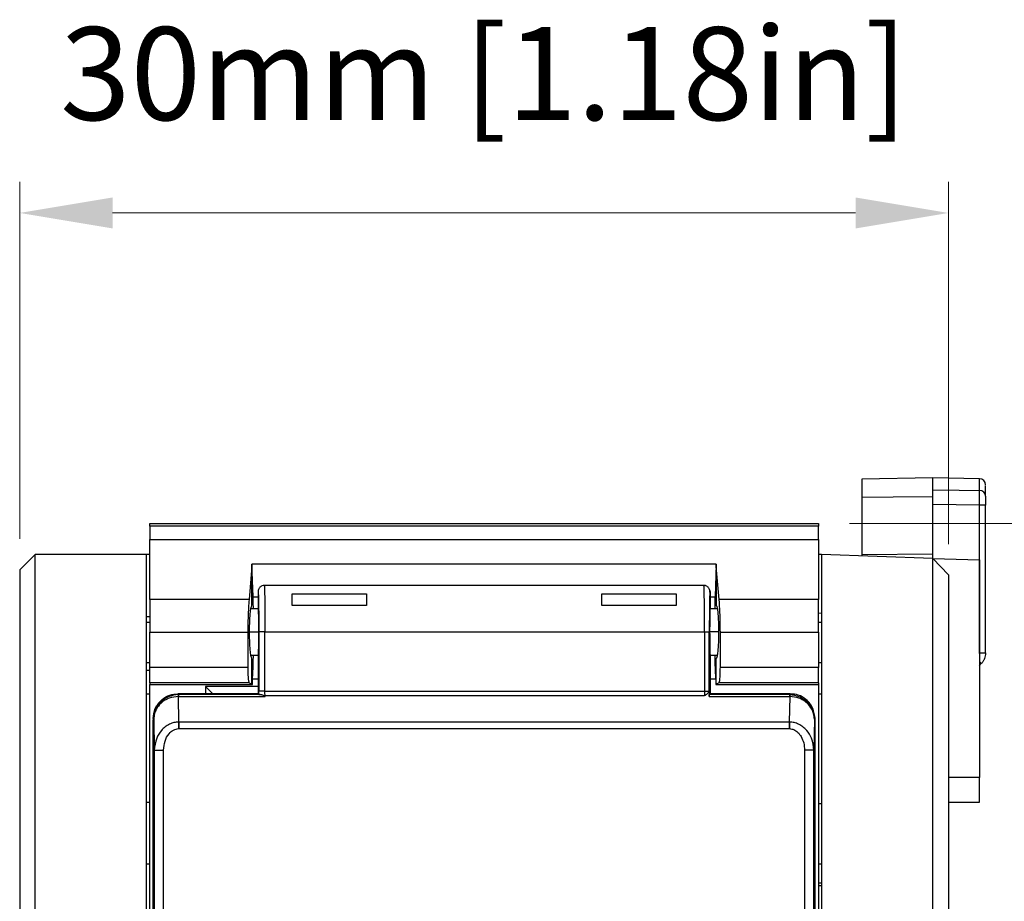
# Model space of a CAD drawing. Units: millimetres. Extents: x 11 to 832, y 20 to 574.
# Drawn here: x 326 to 358, y 344 to 373 of the extents above; entities that cross this region are included whole.
import ezdxf

# ---------------------------------------------------------------- set-up
doc = ezdxf.new("R2010")
doc.units = ezdxf.units.MM
doc.header["$PDSIZE"] = -1
doc.layers.add('Dim', color=92, linetype='Continuous', lineweight=9)
doc.layers.add('외형선', color=7, linetype='Continuous')
doc.dimstyles.new('mm(in)', dxfattribs={"dimtxt": 3, "dimasz": 3, "dimexe": 1, "dimexo": 1, "dimgap": 3, "dimtad": 1, "dimdsep": 46, "dimtxsty": 'Standard', "dimcen": 0.09, "dimclrd": 3, "dimclre": 3, "dimclrt": 3, "dimadec": 0, "dimazin": 2, "dimtfac": 1, "dimtofl": 0, "dimtmove": 0, "dimatfit": 3, "dimfxl": 1, "dimtolj": 1, "dimtzin": 0, "dimlwd": -1, "dimlwe": -1, "dimarcsym": 0})

# ---------------------------------------------------------------- blocks, each defined once
blk = doc.blocks.new('_D')
at = {"layer": 'Defpoints', "color": 0, "transparency": 16777216}
for p in [(356.088, 366.461), (326.088, 354.932), (356.088, 354.77)]:
    blk.add_point(p, dxfattribs=at)
at = {"layer": 'Dim', "color": 3, "transparency": 16777216}
for p, q in [((326.088, 355.932), (326.088, 367.461)), ((356.088, 355.77), (356.088, 367.461)), ((329.088, 366.461), (353.088, 366.461))]:
    blk.add_line(p, q, dxfattribs=at)
for points in [[(329.088, 366.961), (329.088, 365.961), (326.088, 366.461)], [(353.088, 366.961), (353.088, 365.961), (356.088, 366.461)]]:
    blk.add_solid(points, dxfattribs=at)
at = {"layer": 'Dim', "color": 3, "transparency": 16777216, "insert": (341.088, 372.461), "char_height": 3, "attachment_point": 2}
blk.add_mtext('\\A1;30mm [1.18in]', dxfattribs=at)
blk = doc.blocks.new('_D_1')
at = {"layer": 'Defpoints', "color": 0, "transparency": 16777216}
for p in [(351.888, 356.432), (351.988, 265.432), (367.295, 265.432)]:
    blk.add_point(p, dxfattribs=at)
at = {"layer": 'Dim', "color": 3, "transparency": 16777216}
for p, q in [((352.888, 356.432), (368.295, 356.432)), ((367.295, 353.432), (367.295, 268.432)), ((352.988, 265.432), (368.295, 265.432))]:
    blk.add_line(p, q, dxfattribs=at)
for points in [[(366.795, 353.432), (367.795, 353.432), (367.295, 356.432)], [(366.795, 268.432), (367.795, 268.432), (367.295, 265.432)]]:
    blk.add_solid(points, dxfattribs=at)
at = {"layer": 'Dim', "color": 3, "transparency": 16777216, "insert": (361.295, 310.932), "char_height": 3, "attachment_point": 2, "rotation": 90}
blk.add_mtext('\\A1;91mm [3.58in]', dxfattribs=at)
blk = doc.blocks.new('_D_2')
at = {"layer": 'Defpoints', "color": 0, "transparency": 16777216}
for p in [(351.888, 356.432), (383.058, 356.432), (353.143, 256.782)]:
    blk.add_point(p, dxfattribs=at)
at = {"layer": 'Dim', "color": 3, "transparency": 16777216}
for p, q in [((352.888, 356.432), (384.058, 356.432)), ((383.058, 259.782), (383.058, 353.432)), ((354.143, 256.782), (384.058, 256.782))]:
    blk.add_line(p, q, dxfattribs=at)
for points in [[(382.558, 353.432), (383.558, 353.432), (383.058, 356.432)], [(382.558, 259.782), (383.558, 259.782), (383.058, 256.782)]]:
    blk.add_solid(points, dxfattribs=at)
at = {"layer": 'Dim', "color": 3, "transparency": 16777216, "insert": (377.058, 306.607), "char_height": 3, "attachment_point": 2, "rotation": 90}
blk.add_mtext('\\A1;99.65mm [3.92in]', dxfattribs=at)

msp = doc.modelspace()

# ---------------------------------------------------------------- linework, layer by layer
at = {"layer": '외형선'}
for p, q in [((355.588, 357.905), (353.288, 357.865)), ((353.288, 357.865), (353.288, 357.271)), ((357.092, 357.879), (355.588, 357.905)), ((355.588, 357.52), (355.588, 357.905)), ((357.092, 357.501), (357.092, 357.879)), ((355.588, 357.294), (355.588, 357.52)), ((357.092, 357.025), (355.588, 357.044)), ((357.092, 352.255), (357.092, 357.025)), ((357.288, 357.025), (357.092, 357.025)), ((357.288, 352.255), (357.288, 357.025)), ((330.288, 356.432), (351.888, 356.432)), ((330.288, 356.351), (330.288, 356.432)), ((351.888, 356.351), (330.288, 356.351)), ((330.288, 356.351), (330.288, 355.912)), ((351.888, 356.432), (351.888, 356.351)), ((351.888, 355.912), (351.888, 356.351)), ((330.288, 355.912), (351.888, 355.912)), ((330.288, 353.98), (330.288, 355.912)), ((351.888, 355.912), (351.888, 353.98)), ((326.588, 355.432), (326.088, 354.932)), ((326.588, 331.732), (326.588, 355.432)), ((330.188, 355.432), (326.588, 355.432)), ((330.188, 314.882), (330.188, 355.432)), ((330.288, 355.432), (330.188, 355.432)), ((351.988, 355.432), (351.888, 355.432)), ((351.988, 355.432), (351.988, 314.882)), ((355.589, 355.306), (351.988, 355.432)), ((355.588, 355.447), (353.288, 355.42)), ((353.288, 355.42), (353.288, 355.386)), ((355.588, 355.306), (355.588, 355.447)), ((355.589, 343.732), (355.589, 355.306)), ((355.589, 355.306), (356.088, 354.77)), ((355.589, 355.306), (357.088, 355.254)), ((357.088, 355.254), (357.088, 348.232)), ((333.588, 355.041), (333.496, 353.98)), ((333.591, 355.118), (333.588, 355.041)), ((333.588, 353.785), (333.588, 355.041)), ((348.586, 355.118), (333.591, 355.118)), ((333.628, 354.063), (333.591, 355.118)), ((348.586, 355.118), (348.549, 354.063)), ((348.588, 355.041), (348.586, 355.118)), ((348.588, 355.041), (348.588, 353.785)), ((348.681, 353.98), (348.588, 355.041)), ((326.088, 354.932), (326.088, 331.732)), ((356.088, 354.77), (356.088, 343.732)), ((348.188, 354.432), (333.986, 354.432)), ((333.988, 354.432), (333.993, 354.396)), ((333.628, 354.063), (333.788, 354.063)), ((333.788, 354.232), (333.788, 353.682)), ((334.888, 354.163), (337.288, 354.163)), ((334.888, 353.788), (334.888, 354.163)), ((337.288, 354.163), (337.288, 353.788)), ((344.888, 354.163), (347.288, 354.163)), ((344.888, 353.788), (344.888, 354.163)), ((347.288, 354.163), (347.288, 353.788)), ((348.388, 354.232), (348.388, 353.682)), ((348.388, 354.063), (348.549, 354.063)), ((333.496, 353.98), (330.288, 353.98)), ((330.288, 353.98), (330.288, 352.92)), ((333.788, 353.682), (333.555, 353.682)), ((333.582, 353.778), (333.588, 353.785)), ((333.588, 353.785), (333.633, 353.897)), ((333.637, 353.682), (333.633, 353.897)), ((337.288, 353.788), (334.888, 353.788)), ((347.288, 353.788), (344.888, 353.788)), ((348.623, 353.682), (348.388, 353.682)), ((348.544, 353.897), (348.54, 353.682)), ((348.544, 353.897), (348.588, 353.785)), ((348.588, 353.785), (348.595, 353.778)), ((351.888, 353.98), (348.681, 353.98)), ((351.888, 352.92), (351.888, 353.98)), ((330.288, 353.418), (330.188, 353.417)), ((351.988, 353.532), (351.888, 353.531)), ((330.288, 353.232), (330.188, 353.232)), ((351.988, 353.232), (351.888, 353.232)), ((330.288, 351.784), (330.288, 352.92)), ((330.288, 352.92), (333.457, 352.92)), ((333.457, 352.92), (333.457, 351.784)), ((333.514, 352.932), (333.801, 352.932)), ((333.811, 352.932), (333.811, 351.014)), ((334.011, 352.932), (333.811, 352.932)), ((334.011, 352.932), (348.211, 352.932)), ((334.011, 351.014), (334.011, 352.932)), ((348.211, 352.932), (348.211, 351.014)), ((348.211, 352.932), (348.363, 352.932)), ((348.363, 351.014), (348.363, 352.932)), ((348.663, 352.932), (348.375, 352.932)), ((348.72, 351.784), (348.72, 352.92)), ((348.72, 352.92), (351.888, 352.92)), ((351.888, 352.92), (351.888, 351.784)), ((333.555, 352.182), (333.788, 352.182)), ((333.588, 352.078), (333.582, 352.085)), ((333.588, 351.249), (333.588, 352.078)), ((333.633, 351.967), (333.588, 352.078)), ((333.633, 351.967), (333.637, 352.182)), ((333.788, 352.182), (333.788, 350.932)), ((348.388, 352.182), (348.622, 352.182)), ((348.388, 352.182), (348.388, 350.932)), ((348.54, 352.182), (348.544, 351.967)), ((348.588, 352.078), (348.544, 351.967)), ((348.595, 352.085), (348.588, 352.078)), ((348.588, 351.249), (348.588, 352.078)), ((357.088, 352.235), (357.092, 352.255)), ((357.092, 352.255), (357.288, 352.255)), ((330.288, 351.932), (330.188, 351.932)), ((330.288, 351.285), (330.288, 351.784)), ((333.457, 351.784), (330.288, 351.784)), ((351.888, 351.784), (348.72, 351.784)), ((351.988, 351.932), (351.888, 351.932)), ((351.888, 351.285), (351.888, 351.784)), ((357.088, 351.846), (357.148, 351.908)), ((330.288, 351.682), (330.188, 351.682)), ((333.499, 351.285), (330.288, 351.285)), ((330.288, 351.285), (330.288, 351.232)), ((330.288, 351.232), (333.606, 351.232)), ((330.288, 324.232), (330.288, 351.232)), ((333.788, 351.167), (332.088, 351.167)), ((332.323, 350.932), (332.088, 351.167)), ((332.088, 351.167), (332.088, 350.932)), ((333.499, 351.285), (333.588, 351.249)), ((333.588, 351.249), (333.606, 351.232)), ((333.606, 351.232), (333.606, 351.412)), ((333.606, 351.412), (333.788, 351.412)), ((348.388, 351.412), (348.571, 351.412)), ((348.571, 351.412), (348.571, 351.232)), ((348.588, 351.249), (348.571, 351.232)), ((348.571, 351.232), (351.888, 351.232)), ((348.677, 351.285), (348.588, 351.249)), ((351.888, 351.285), (348.677, 351.285)), ((351.888, 351.285), (351.888, 351.232)), ((351.888, 351.232), (351.888, 324.232)), ((330.188, 350.932), (330.288, 350.932)), ((331.222, 350.906), (331.197, 350.932)), ((333.788, 350.932), (331.201, 350.932)), ((331.229, 350.019), (331.215, 350.848)), ((331.215, 350.848), (331.222, 350.848)), ((331.222, 350.906), (331.222, 350.848)), ((333.855, 350.906), (331.222, 350.906)), ((331.222, 350.848), (334.014, 350.848)), ((333.788, 350.932), (333.811, 350.909)), ((334.011, 351.014), (333.811, 351.014)), ((334.011, 351.014), (348.211, 351.014)), ((334.013, 350.873), (348.213, 350.873)), ((334.014, 350.848), (334.013, 350.873)), ((348.211, 351.014), (348.363, 351.014)), ((348.363, 351.002), (348.361, 350.848)), ((348.361, 350.848), (350.955, 350.848)), ((348.363, 350.906), (348.388, 350.932)), ((350.955, 350.906), (348.363, 350.906)), ((350.976, 350.932), (348.388, 350.932)), ((350.962, 350.848), (350.947, 350.019)), ((350.955, 350.906), (350.98, 350.932)), ((350.955, 350.906), (350.955, 350.848)), ((350.955, 350.848), (350.962, 350.848)), ((350.98, 350.932), (350.976, 350.932)), ((351.888, 350.932), (351.988, 350.932)), ((330.401, 350.186), (330.39, 350.021)), ((351.787, 350.021), (351.776, 350.186)), ((330.399, 350.13), (330.388, 349.966)), ((330.398, 350.026), (330.388, 349.966)), ((330.388, 349.966), (330.388, 332.932)), ((330.418, 350.111), (330.399, 350.13)), ((330.418, 350.111), (330.436, 349.109)), ((331.22, 350.019), (331.223, 349.807)), ((331.229, 350.019), (331.229, 349.807)), ((350.947, 350.019), (331.229, 350.019)), ((350.947, 350.019), (350.947, 349.807)), ((350.957, 350.019), (350.953, 349.807)), ((351.759, 350.111), (351.741, 349.109)), ((351.778, 350.13), (351.759, 350.111)), ((351.788, 349.966), (351.776, 350.025)), ((351.788, 349.966), (351.778, 350.13)), ((351.788, 332.932), (351.788, 349.966)), ((331.223, 349.807), (331.229, 349.807)), ((331.229, 349.807), (350.947, 349.807)), ((350.947, 349.807), (350.953, 349.807)), ((330.436, 349.109), (330.736, 349.109)), ((330.436, 349.109), (330.436, 325.279)), ((330.736, 325.279), (330.736, 349.109)), ((351.741, 349.109), (351.441, 349.109)), ((351.441, 349.109), (351.441, 325.279)), ((351.741, 325.279), (351.741, 349.109)), ((357.088, 348.232), (356.088, 348.232)), ((357.088, 347.432), (357.088, 348.232)), ((330.188, 347.432), (330.288, 347.432)), ((351.988, 347.382), (351.888, 347.382)), ((356.088, 347.432), (357.088, 347.432)), ((330.288, 345.432), (330.188, 345.432)), ((351.988, 345.432), (351.888, 345.432)), ((351.888, 344.832), (351.988, 344.832)), ((351.988, 344.732), (351.888, 344.732))]:
    msp.add_line(p, q, dxfattribs=at)
at = {"layer": '외형선', "flags": 128}
for points in [[(355.588, 357.52), (356.43, 357.509), (357.092, 357.501)], [(355.588, 357.294), (354.3, 357.281), (353.288, 357.271)]]:
    msp.add_lwpolyline(points, dxfattribs=at)
at = {"layer": '외형선'}
for centre, radius, start, end in [((357.088, 357.679), 0.2, 0, 89), ((357.093, 357.306), 0.195, 1.3925, 90.3897), ((356.282, 351.112), 1.176, 42.593, 46.7302), ((330.444, 350.845), 0.771, 0.1783, 4.531), ((334.016, 350.592), 0.281, 90.4909, 97.6853), ((351.733, 350.845), 0.771, 175.469, 179.8217)]:
    msp.add_arc(centre, radius, start, end, dxfattribs=at)
for points, knots in [([(357.091, 357.025), (357.092, 357.076), (357.093, 357.181), (357.094, 357.324), (357.093, 357.44), (357.092, 357.481), (357.091, 357.501)], [0, 0, 0, 0, 0.24368, 0.5, 0.75632, 1, 1, 1, 1]), ([(357.288, 357.311), (357.288, 357.431), (357.288, 357.646), (357.288, 357.655), (357.288, 357.659)], [0, 0, 0, 0, 0.557086, 1, 1, 1, 1]), ([(353.288, 357.271), (353.288, 357.181), (353.288, 357), (353.288, 356.55), (353.288, 356.013), (353.288, 355.618), (353.288, 355.42)], [0, 0, 0, 0, 0.249525, 0.49924, 0.749082, 1, 1, 1, 1]), ([(355.588, 355.447), (355.588, 355.643), (355.588, 356.035), (355.588, 356.57), (355.588, 357.021), (355.588, 357.203), (355.588, 357.294)], [0, 0, 0, 0, 0.249522, 0.499244, 0.749096, 1, 1, 1, 1]), ([(357.288, 357.311), (357.288, 357.297), (357.288, 357.268), (357.288, 357.192), (357.288, 357.109), (357.288, 357.053), (357.288, 357.025)], [0, 0, 0, 0, 0.278563, 0.55996, 0.778171, 1, 1, 1, 1]), ([(333.988, 354.432), (333.963, 354.429), (333.925, 354.425), (333.878, 354.4), (333.846, 354.374), (333.82, 354.342), (333.795, 354.295), (333.791, 354.257), (333.788, 354.232)], [0, 0, 0, 0, 0.239456, 0.36836, 0.5, 0.63164, 0.760544, 1, 1, 1, 1]), ([(333.993, 354.396), (333.993, 354.394), (333.995, 354.38), (333.998, 354.278), (334.002, 354.104), (334.006, 353.822), (334.01, 353.427), (334.011, 353.088), (334.011, 352.932)], [0, 0, 0, 0, 0.0335, 0.201222, 0.359158, 0.5073, 0.77306, 1, 1, 1, 1]), ([(348.378, 354.219), (348.379, 354.252), (348.379, 354.296), (348.345, 354.356), (348.31, 354.393), (348.265, 354.418), (348.223, 354.43), (348.2, 354.431), (348.188, 354.432)], [0, 0, 0, 0, 0.489755, 0.627046, 0.754024, 0.877313, 0.938865, 1, 1, 1, 1]), ([(348.211, 352.932), (348.211, 353.088), (348.21, 353.426), (348.206, 353.822), (348.202, 354.102), (348.198, 354.28), (348.194, 354.406), (348.19, 354.423), (348.188, 354.432)], [0, 0, 0, 0, 0.198602, 0.430987, 0.560462, 0.69846, 0.844975, 1, 1, 1, 1]), ([(333.633, 353.897), (333.632, 353.929), (333.63, 353.987), (333.629, 354.04), (333.628, 354.063)], [0, 0, 0, 0, 0.55999, 1, 1, 1, 1]), ([(333.788, 354.232), (333.792, 354.208), (333.798, 354.159), (333.806, 353.811), (333.81, 353.382), (333.811, 353.082), (333.811, 352.932)], [0, 0, 0, 0, 0.279638, 0.559258, 0.77963, 1, 1, 1, 1]), ([(348.388, 354.232), (348.388, 354.232), (348.388, 354.234), (348.388, 354.237), (348.388, 354.242), (348.388, 354.263), (348.384, 354.278), (348.38, 354.236), (348.375, 354.097), (348.371, 353.927), (348.368, 353.717), (348.365, 353.473), (348.364, 353.208), (348.364, 353.024), (348.363, 352.932)], [0, 0, 0, 0, 0.0009391, 0.0019293, 0.0041963, 0.0104673, 0.0632024, 0.2504749, 0.3743431, 0.5003065, 0.6247428, 0.7502056, 0.8749039, 1, 1, 1, 1]), ([(348.549, 354.063), (348.548, 354.033), (348.546, 353.98), (348.545, 353.922), (348.544, 353.897)], [0, 0, 0, 0, 0.56001, 1, 1, 1, 1]), ([(333.496, 353.98), (333.483, 353.804), (333.462, 353.491), (333.459, 353.094), (333.457, 352.92)], [0, 0, 0, 0, 0.560242, 1, 1, 1, 1]), ([(333.582, 352.085), (333.575, 352.098), (333.56, 352.128), (333.538, 352.285), (333.519, 352.56), (333.511, 352.932), (333.519, 353.303), (333.538, 353.578), (333.56, 353.735), (333.575, 353.765), (333.582, 353.778)], [0, 0, 0, 0, 0.094589, 0.211131, 0.348778, 0.5, 0.651222, 0.788869, 0.905411, 1, 1, 1, 1]), ([(333.788, 353.682), (333.79, 353.668), (333.794, 353.641), (333.798, 353.438), (333.801, 353.186), (333.801, 353.014), (333.801, 352.932)], [0, 0, 0, 0, 0.27028, 0.562454, 0.789752, 1, 1, 1, 1]), ([(348.388, 353.682), (348.387, 353.668), (348.383, 353.641), (348.378, 353.438), (348.376, 353.186), (348.375, 353.014), (348.375, 352.932)], [0, 0, 0, 0, 0.27028, 0.562454, 0.789752, 1, 1, 1, 1]), ([(348.595, 353.778), (348.605, 353.755), (348.625, 353.707), (348.648, 353.478), (348.661, 353.204), (348.662, 353.02), (348.663, 352.932)], [0, 0, 0, 0, 0.2718, 0.562735, 0.789022, 1, 1, 1, 1]), ([(348.72, 352.92), (348.717, 353.142), (348.713, 353.541), (348.691, 353.846), (348.681, 353.98)], [0, 0, 0, 0, 0.559733, 1, 1, 1, 1]), ([(333.801, 352.932), (333.801, 352.825), (333.801, 352.604), (333.797, 352.353), (333.793, 352.206), (333.79, 352.19), (333.788, 352.182)], [0, 0, 0, 0, 0.270243, 0.562405, 0.789721, 1, 1, 1, 1]), ([(348.375, 352.932), (348.376, 352.825), (348.376, 352.604), (348.38, 352.353), (348.384, 352.206), (348.387, 352.19), (348.388, 352.182)], [0, 0, 0, 0, 0.270243, 0.562405, 0.789721, 1, 1, 1, 1]), ([(348.663, 352.932), (348.662, 352.817), (348.659, 352.581), (348.641, 352.305), (348.618, 352.133), (348.603, 352.101), (348.595, 352.085)], [0, 0, 0, 0, 0.270893, 0.561562, 0.788281, 1, 1, 1, 1]), ([(333.457, 351.784), (333.458, 351.715), (333.459, 351.571), (333.471, 351.405), (333.485, 351.306), (333.495, 351.292), (333.499, 351.285)], [0, 0, 0, 0, 0.270241, 0.561713, 0.788917, 1, 1, 1, 1]), ([(333.606, 351.412), (333.612, 351.484), (333.622, 351.613), (333.63, 351.859), (333.633, 351.967)], [0, 0, 0, 0, 0.5600429, 1, 1, 1, 1]), ([(348.544, 351.967), (348.548, 351.831), (348.556, 351.588), (348.566, 351.466), (348.571, 351.412)], [0, 0, 0, 0, 0.559958, 1, 1, 1, 1]), ([(348.677, 351.285), (348.683, 351.295), (348.696, 351.318), (348.71, 351.453), (348.718, 351.618), (348.719, 351.73), (348.72, 351.784)], [0, 0, 0, 0, 0.271166, 0.562916, 0.789671, 1, 1, 1, 1]), ([(330.399, 350.13), (330.413, 350.243), (330.442, 350.479), (330.657, 350.748), (330.926, 350.905), (331.109, 350.923), (331.197, 350.932)], [0, 0, 0, 0, 0.2714637, 0.5639931, 0.7907091, 1, 1, 1, 1]), ([(331.213, 350.906), (331.111, 350.894), (330.957, 350.876), (330.773, 350.775), (330.621, 350.652), (330.506, 350.489), (330.432, 350.294), (330.423, 350.175), (330.418, 350.111)], [0, 0, 0, 0, 0.237503, 0.362904, 0.492788, 0.704365, 0.841755, 1, 1, 1, 1]), ([(331.215, 350.848), (331.114, 350.837), (330.959, 350.819), (330.775, 350.726), (330.623, 350.613), (330.507, 350.46), (330.433, 350.28), (330.423, 350.17), (330.418, 350.111)], [0, 0, 0, 0, 0.237472, 0.362881, 0.492788, 0.704315, 0.841717, 1, 1, 1, 1]), ([(331.197, 350.932), (331.198, 350.932), (331.199, 350.932), (331.2, 350.932), (331.201, 350.932)], [0, 0, 0, 0, 0.56, 1, 1, 1, 1]), ([(331.222, 350.906), (331.22, 350.906), (331.217, 350.906), (331.214, 350.906), (331.213, 350.906)], [0, 0, 0, 0, 0.560009, 1, 1, 1, 1]), ([(333.811, 350.909), (333.811, 350.928), (333.811, 350.963), (333.811, 350.999), (333.811, 351.014)], [0, 0, 0, 0, 0.559734, 1, 1, 1, 1]), ([(333.811, 350.909), (333.814, 350.908), (333.818, 350.907), (333.842, 350.907), (333.855, 350.906)], [0, 0, 0, 0, 0.497817, 1, 1, 1, 1]), ([(333.978, 350.871), (333.967, 350.876), (333.95, 350.884), (333.928, 350.891), (333.895, 350.901), (333.873, 350.904), (333.855, 350.906)], [0, 0, 0, 0, 0.250145, 0.407755, 0.499208, 1, 1, 1, 1]), ([(333.978, 350.871), (333.985, 350.867), (333.996, 350.86), (334.008, 350.851), (334.014, 350.848)], [0, 0, 0, 0, 0.559083, 1, 1, 1, 1]), ([(334.013, 350.873), (334.013, 350.883), (334.012, 350.903), (334.011, 350.95), (334.011, 350.989), (334.011, 351.014)], [0, 0, 0, 0, 0.260851, 0.514833, 1, 1, 1, 1]), ([(348.211, 351.014), (348.211, 350.989), (348.211, 350.95), (348.212, 350.903), (348.213, 350.883), (348.213, 350.873)], [0, 0, 0, 0, 0.4851355, 0.7391256, 1, 1, 1, 1]), ([(348.213, 350.873), (348.231, 350.886), (348.258, 350.906), (348.312, 350.947), (348.341, 350.979), (348.363, 351.002)], [0, 0, 0, 0, 0.3207428, 0.4996199, 1, 1, 1, 1]), ([(348.361, 350.848), (348.361, 350.866), (348.362, 350.899), (348.363, 350.904), (348.363, 350.906)], [0, 0, 0, 0, 0.55999, 1, 1, 1, 1]), ([(348.363, 351.014), (348.363, 351.012), (348.363, 351.008), (348.363, 351.004), (348.363, 351.002)], [0, 0, 0, 0, 0.559999, 1, 1, 1, 1]), ([(350.955, 350.906), (350.956, 350.906), (350.96, 350.906), (350.963, 350.906), (350.964, 350.906)], [0, 0, 0, 0, 0.5599998, 1, 1, 1, 1]), ([(351.759, 350.111), (351.754, 350.17), (351.744, 350.28), (351.67, 350.46), (351.554, 350.613), (351.402, 350.726), (351.218, 350.819), (351.063, 350.837), (350.962, 350.848)], [0, 0, 0, 0, 0.158238, 0.295626, 0.507212, 0.637092, 0.762492, 1, 1, 1, 1]), ([(350.964, 350.906), (351.065, 350.894), (351.22, 350.876), (351.404, 350.775), (351.555, 350.652), (351.671, 350.489), (351.745, 350.294), (351.754, 350.175), (351.759, 350.111)], [0, 0, 0, 0, 0.237472, 0.362881, 0.492788, 0.704315, 0.841717, 1, 1, 1, 1]), ([(351.778, 350.13), (351.764, 350.243), (351.735, 350.479), (351.52, 350.748), (351.251, 350.905), (351.068, 350.923), (350.98, 350.932)], [0, 0, 0, 0, 0.2714637, 0.5639931, 0.7907091, 1, 1, 1, 1]), ([(331.22, 350.019), (331.17, 350.015), (331.069, 350.007), (330.922, 349.953), (330.783, 349.868), (330.633, 349.724), (330.477, 349.473), (330.451, 349.243), (330.436, 349.109)], [0, 0, 0, 0, 0.110584, 0.225722, 0.346771, 0.474902, 0.693859, 1, 1, 1, 1]), ([(331.22, 350.019), (331.221, 350.019), (331.225, 350.019), (331.228, 350.019), (331.229, 350.019)], [0, 0, 0, 0, 0.56, 1, 1, 1, 1]), ([(350.957, 350.019), (350.955, 350.019), (350.952, 350.019), (350.949, 350.019), (350.947, 350.019)], [0, 0, 0, 0, 0.559996, 1, 1, 1, 1]), ([(351.741, 349.109), (351.726, 349.243), (351.7, 349.473), (351.544, 349.724), (351.394, 349.868), (351.255, 349.953), (351.108, 350.007), (351.007, 350.015), (350.957, 350.019)], [0, 0, 0, 0, 0.306178, 0.525099, 0.653243, 0.774298, 0.889431, 1, 1, 1, 1]), ([(330.736, 349.109), (330.744, 349.209), (330.761, 349.401), (330.882, 349.63), (331.046, 349.777), (331.166, 349.797), (331.223, 349.807)], [0, 0, 0, 0, 0.3213538, 0.6137253, 0.8156049, 1, 1, 1, 1]), ([(350.953, 349.807), (351.002, 349.8), (351.103, 349.785), (351.234, 349.689), (351.346, 349.542), (351.425, 349.342), (351.436, 349.188), (351.441, 349.109)], [0, 0, 0, 0, 0.1557384, 0.3226092, 0.5069542, 0.745989, 1, 1, 1, 1])]:
    msp.add_open_spline(points, degree=3, knots=knots, dxfattribs=at)
msp.add_open_spline([(357.288, 352.255), (357.287, 352.223), (357.283, 352.159), (357.254, 352.067), (357.211, 351.98), (357.169, 351.932), (357.148, 351.908)], degree=3, dxfattribs=at)

# ---------------------------------------------------------------- dimensions: what is measured, and where the dimension line sits
at = {"layer": 'Dim'}
dim = msp.add_linear_dim(base=(356.088, 366.461), p1=(326.088, 354.932), p2=(356.088, 354.77), dimstyle='mm(in)', override={"dimpost": 'mm'}, dxfattribs=at)
dim.commit()
dim.dimension.update_dxf_attribs({"geometry": '_D', "text_midpoint": (341.088, 366.461), "dimtype": 160})
for base, p1, p2, picture, middle in [((367.295, 265.432), (351.888, 356.432), (351.988, 265.432), '_D_1', (367.295, 310.932)), ((383.058, 356.432), (353.143, 256.782), (351.888, 356.432), '_D_2', (383.058, 306.607))]:
    dim = msp.add_linear_dim(base=base, p1=p1, p2=p2, angle=90, dimstyle='mm(in)', override={"dimpost": 'mm'}, dxfattribs=at)
    dim.commit()
    dim.dimension.update_dxf_attribs({"geometry": picture, "text_midpoint": middle, "dimtype": 160})

doc.saveas('drawing.dxf')
